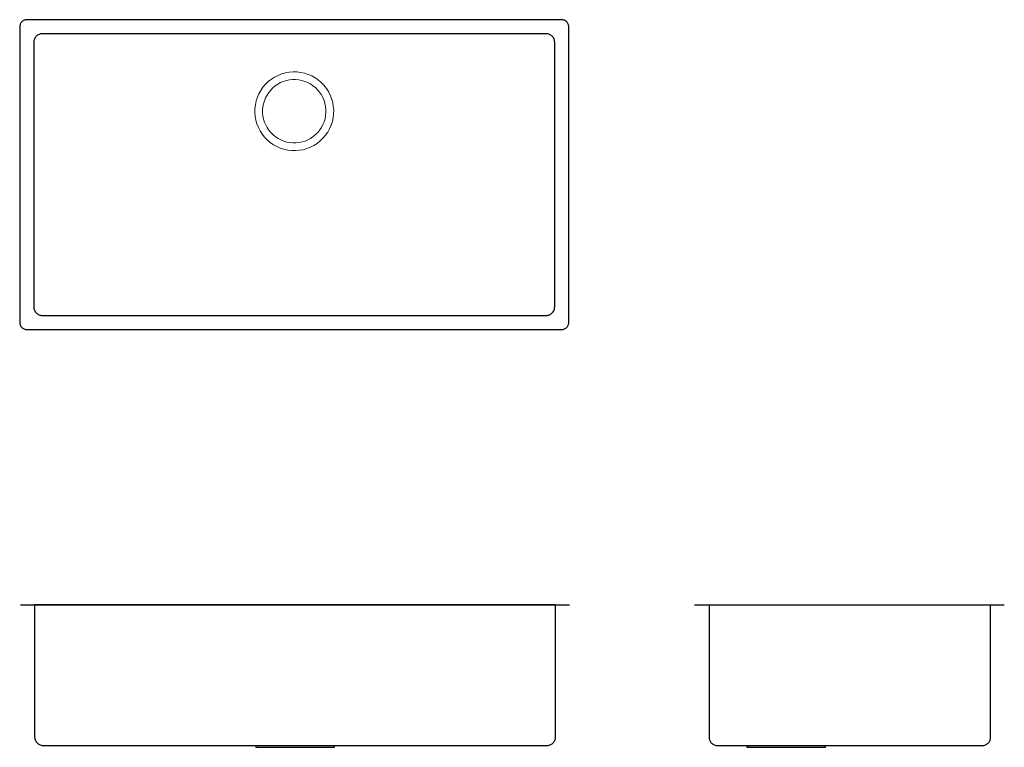
# Model space of a CAD drawing. Units: millimetres. Extents: x -294 to 1105, y -571 to 463.
import ezdxf

# ---------------------------------------------------------------- set-up
doc = ezdxf.new("R2010")
doc.units = ezdxf.units.MM
for name, color, linetype, lineweight in [('A70', 7, 'Continuous', 5), ('A74', 7, 'Continuous', 25), ('None', 7, 'Continuous', 25)]:
    doc.layers.add(name, color=color, linetype=linetype, lineweight=lineweight)

# ---------------------------------------------------------------- blocks, each defined once
blk = doc.blocks.new('*U1')
at = {"layer": 'A70', "color": 7, "linetype": 'Continuous', "lineweight": 25, "transparency": 33554687, "flags": 128}
blk.add_lwpolyline([(-293.8, -356), (-293.8, -358.5), (-181.8, -358.5), (-181.8, -356)], dxfattribs=at)
at = {"layer": 'A74', "color": 7, "linetype": 'Continuous', "lineweight": 25, "transparency": 33554687}
blk.add_line((-627.8, -156), (152.2, -156), dxfattribs=at)
at = {"layer": 'A74', "color": 7, "linetype": 'Continuous', "lineweight": 25, "transparency": 33554687, "flags": 128}
blk.add_lwpolyline([(-607.8, -344), (-607.7, -345.2), (-607.5, -346.4), (-607.2, -347.6), (-606.7, -348.7), (-606.2, -349.8), (-605.5, -350.8), (-604.8, -351.7), (-603.9, -352.6), (-603, -353.4), (-602, -354.1), (-601, -354.7), (-599.9, -355.2), (-598.7, -355.6), (-597.5, -355.8), (-596.3, -356), (-595.1, -356), (119.5, -356), (120.7, -356), (121.9, -355.8), (123.1, -355.6), (124.3, -355.2), (125.4, -354.7), (126.4, -354.1), (127.4, -353.4), (128.3, -352.6), (129.2, -351.7), (129.9, -350.8), (130.6, -349.8), (131.1, -348.7), (131.6, -347.6), (131.9, -346.4), (132.1, -345.2), (132.2, -344), (132.2, -156), (-607.8, -156), (-607.8, -344)], dxfattribs=at)
blk = doc.blocks.new('*U2')
at = {"layer": 'A70', "color": 7, "linetype": 'Continuous', "lineweight": 25, "transparency": 33554687, "flags": 128}
for points in [[(329.7, -156), (750.3, -156), (769.7, -156)], [(350.3, -156), (350.3, -344), (350.3, -345.2), (350.5, -346.4), (350.8, -347.5), (351.2, -348.6), (351.7, -349.7), (352.3, -350.7), (353, -351.6), (353.8, -352.5), (354.7, -353.3), (355.6, -354), (356.6, -354.6), (357.7, -355.1), (358.8, -355.5), (359.9, -355.8), (361.1, -356), (362.3, -356), (738.3, -356), (739.5, -356), (740.6, -355.8), (741.8, -355.5), (742.9, -355.1), (743.9, -354.6), (745, -354), (745.9, -353.3), (746.8, -352.5), (747.6, -351.6), (748.3, -350.7), (748.9, -349.7), (749.4, -348.6), (749.8, -347.5), (750.1, -346.4), (750.2, -345.2), (750.3, -344), (750.3, -156)], [(403.7, -356), (403.7, -358.5), (515.7, -358.5), (515.7, -356)]]:
    blk.add_lwpolyline(points, dxfattribs=at)
blk = doc.blocks.new('*U3')
at = {"layer": 'A74', "color": 7, "linetype": 'Continuous', "lineweight": 25, "transparency": 33554687, "flags": 128}
for points in [[(-629, 245), (-629, 244), (-628.8, 243), (-628.6, 242.1), (-628.2, 241.2), (-627.8, 240.3), (-627.3, 239.4), (-626.7, 238.7), (-626.1, 237.9), (-625.3, 237.3), (-624.6, 236.7), (-623.7, 236.2), (-622.8, 235.8), (-621.9, 235.4), (-621, 235.2), (-620, 235), (-619, 235), (141, 235), (142, 235), (143, 235.2), (143.9, 235.4), (144.8, 235.8), (145.7, 236.2), (146.6, 236.7), (147.3, 237.3), (148.1, 237.9), (148.7, 238.7), (149.3, 239.4), (149.8, 240.3), (150.2, 241.2), (150.6, 242.1), (150.8, 243), (151, 244), (151, 245), (151, 665), (151, 666), (150.8, 667), (150.6, 667.9), (150.2, 668.8), (149.8, 669.7), (149.3, 670.6), (148.7, 671.3), (148.1, 672.1), (147.3, 672.7), (146.6, 673.3), (145.7, 673.8), (144.8, 674.2), (143.9, 674.6), (143, 674.8), (142, 675), (141, 675), (-619, 675), (-620, 675), (-621, 674.8), (-621.9, 674.6), (-622.8, 674.2), (-623.7, 673.8), (-624.6, 673.3), (-625.3, 672.7), (-626.1, 672.1), (-626.7, 671.3), (-627.3, 670.6), (-627.8, 669.7), (-628.2, 668.8), (-628.6, 667.9), (-628.8, 667), (-629, 666), (-629, 665), (-629, 245)], [(-609, 267), (-608.9, 265.8), (-608.8, 264.7), (-608.5, 263.5), (-608.1, 262.4), (-607.6, 261.3), (-607, 260.3), (-606.3, 259.4), (-605.5, 258.5), (-604.6, 257.7), (-603.7, 257), (-602.7, 256.4), (-601.6, 255.9), (-600.5, 255.5), (-599.3, 255.2), (-598.2, 255.1), (-597, 255), (119, 255), (120.2, 255.1), (121.3, 255.2), (122.5, 255.5), (123.6, 255.9), (124.7, 256.4), (125.7, 257), (126.6, 257.7), (127.5, 258.5), (128.3, 259.4), (129, 260.3), (129.6, 261.3), (130.1, 262.4), (130.5, 263.5), (130.8, 264.7), (130.9, 265.8), (131, 267), (131, 643), (130.9, 644.2), (130.8, 645.3), (130.5, 646.5), (130.1, 647.6), (129.6, 648.7), (129, 649.7), (128.3, 650.6), (127.5, 651.5), (126.6, 652.3), (125.7, 653), (124.7, 653.6), (123.6, 654.1), (122.5, 654.5), (121.3, 654.8), (120.2, 654.9), (119, 655), (-597, 655), (-598.2, 654.9), (-599.3, 654.8), (-600.5, 654.5), (-601.6, 654.1), (-602.7, 653.6), (-603.7, 653), (-604.6, 652.3), (-605.5, 651.5), (-606.3, 650.6), (-607, 649.7), (-607.6, 648.7), (-608.1, 647.6), (-608.5, 646.5), (-608.8, 645.3), (-608.9, 644.2), (-609, 643), (-609, 267)]]:
    blk.add_lwpolyline(points, dxfattribs=at)
at = {"layer": 'A74', "color": 7, "linetype": 'Continuous', "lineweight": 13, "transparency": 33554687, "flags": 128}
for points in [[(-295, 543.3), (-294.5, 537.8), (-293.6, 532.4), (-292.1, 527.1), (-290, 522), (-287.5, 517.1), (-284.6, 512.5), (-281.2, 508.1), (-277.3, 504.2), (-273.2, 500.6), (-268.6, 497.5), (-263.8, 494.8), (-258.8, 492.6), (-253.6, 490.9), (-248.2, 489.8), (-242.8, 489.1), (-237.3, 489), (-231.8, 489.5), (-226.4, 490.4), (-221.1, 491.9), (-216, 494), (-211.1, 496.5), (-206.5, 499.4), (-202.1, 502.8), (-198.2, 506.7), (-194.6, 510.8), (-191.5, 515.4), (-188.8, 520.2), (-186.6, 525.2), (-184.9, 530.4), (-183.8, 535.8), (-183.1, 541.2), (-183, 546.7), (-183.5, 552.2), (-184.4, 557.6), (-185.9, 562.9), (-188, 568), (-190.5, 572.9), (-193.4, 577.5), (-196.8, 581.9), (-200.7, 585.8), (-204.8, 589.4), (-209.4, 592.5), (-214.2, 595.2), (-219.2, 597.4), (-224.4, 599.1), (-229.8, 600.2), (-235.2, 600.9), (-240.7, 601), (-246.2, 600.5), (-251.6, 599.6), (-256.9, 598.1), (-262, 596), (-266.9, 593.5), (-271.5, 590.6), (-275.9, 587.2), (-279.8, 583.3), (-283.4, 579.2), (-286.5, 574.6), (-289.2, 569.8), (-291.4, 564.8), (-293.1, 559.6), (-294.2, 554.2), (-294.9, 548.8), (-295, 543.3)], [(-284, 547), (-283.9, 542.6), (-283.5, 538.2), (-282.6, 533.9), (-281.3, 529.6), (-279.6, 525.6), (-277.5, 521.7), (-275, 518), (-272.2, 514.6), (-269.1, 511.5), (-265.6, 508.7), (-261.9, 506.3), (-258, 504.2), (-254, 502.6), (-249.7, 501.3), (-245.4, 500.5), (-241, 500), (-236.6, 500.1), (-232.2, 500.5), (-227.9, 501.4), (-223.6, 502.7), (-219.6, 504.4), (-215.7, 506.5), (-212, 509), (-208.6, 511.8), (-205.5, 514.9), (-202.7, 518.4), (-200.3, 522.1), (-198.2, 526), (-196.6, 530), (-195.3, 534.3), (-194.5, 538.6), (-194, 543), (-194.1, 547.4), (-194.5, 551.8), (-195.4, 556.1), (-196.7, 560.4), (-198.4, 564.4), (-200.5, 568.3), (-203, 572), (-205.8, 575.4), (-208.9, 578.5), (-212.4, 581.3), (-216.1, 583.7), (-220, 585.8), (-224, 587.4), (-228.3, 588.7), (-232.6, 589.5), (-237, 590), (-241.4, 589.9), (-245.8, 589.5), (-250.1, 588.6), (-254.4, 587.3), (-258.4, 585.6), (-262.3, 583.5), (-266, 581), (-269.4, 578.2), (-272.5, 575.1), (-275.3, 571.6), (-277.7, 567.9), (-279.8, 564), (-281.4, 560), (-282.7, 555.7), (-283.5, 551.4), (-284, 547)]]:
    blk.add_lwpolyline(points, dxfattribs=at)

msp = doc.modelspace()

# ---------------------------------------------------------------- block references
at = {"layer": 'None', "color": 7, "transparency": 33554687}
for name in ['*U3', '*U1', '*U2']:
    msp.add_blockref(name, (335.1, -212.1), dxfattribs=at)

doc.saveas('drawing.dxf')
